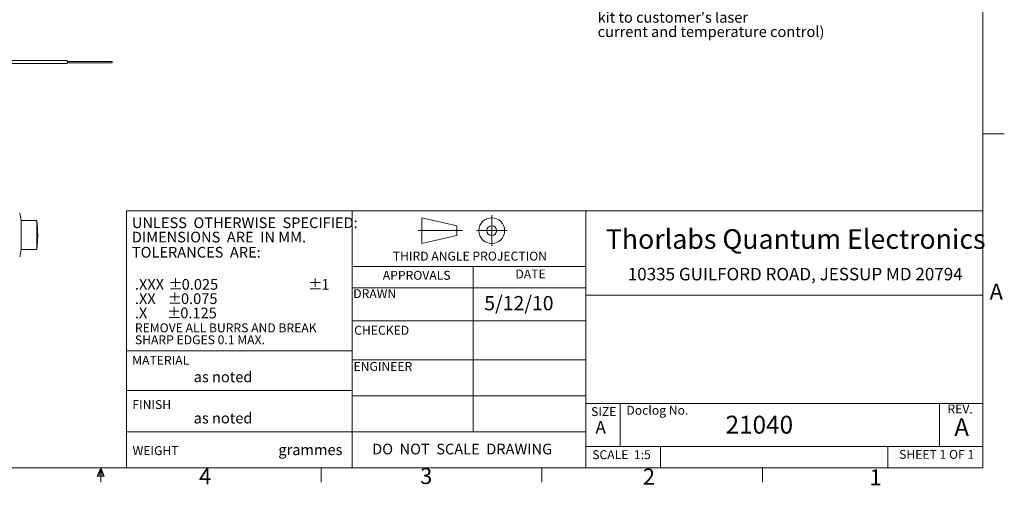
# Model space of a CAD drawing. Units: millimetres. Extents: x 5 to 273, y 7 to 212.
# Drawn here: x 127 to 273, y 7 to 76 of the extents above; entities that cross this region are included whole.
import ezdxf

# ---------------------------------------------------------------- set-up
doc = ezdxf.new("R2010")
doc.units = ezdxf.units.MM
doc.styles.add('SLDTEXTSTYLE0', font='TXT', dxfattribs={"width": 0.75})
doc.styles.add('SLDTEXTSTYLE1', font='TXT', dxfattribs={"width": 0.6875})
doc.styles.add('SLDTEXTSTYLE2', font='TXT', dxfattribs={"width": 0.695652})
doc.styles.add('SLDTEXTSTYLE4', font='TXT', dxfattribs={"width": 0.684783})

# ---------------------------------------------------------------- blocks, each defined once
blk = doc.blocks.new('SW_NOTE_2')
at = {"color": 0, "linetype": 'Continuous', "lineweight": 0, "char_height": 1.5875, "attachment_point": 1, "style": 'SLDTEXTSTYLE0'}
for s, insert in [('Break out box', (0.5, 0.75)), ('(cable from tunable laser', (0.5, -1.36)), ("kit to customer's laser", (0.5, -3.48)), ('current and temperature control)', (0.5, -5.6))]:
    blk.add_mtext(s, dxfattribs=dict(at, insert=insert))
blk = doc.blocks.new('SW_NOTE_3')
at = {"color": 0, "linetype": 'Continuous', "lineweight": 0, "attachment_point": 1, "style": 'SLDTEXTSTYLE0'}
for s, insert, char_height in [('.XXX ', (0, 2.05), 1.587), ('%%p', (4.94, 2.05), 1.587), (' 0.025                       ', (6.45, 2.05), 1.5875), ('%%p', (25.66, 2.05), 1.587), (' 1', (27.17, 2.05), 1.587), ('%%p', (4.84, -0.07), 1.587), ('.XX   ', (0, -0.07), 1.587), (' 0.075', (6.35, -0.07), 1.587), ('.X     ', (0, -2.19), 1.587), ('%%p', (4.74, -2.19), 1.587), (' 0.125', (6.25, -2.19), 1.587)]:
    blk.add_mtext(s, dxfattribs=dict(at, insert=insert, char_height=char_height))
blk = doc.blocks.new('SW_NOTE_4')
at = {"color": 0, "linetype": 'Continuous', "lineweight": 0, "char_height": 1.3229, "attachment_point": 1, "style": 'SLDTEXTSTYLE0'}
for s, insert in [('REMOVE ALL BURRS AND BREAK', (0, 1.71)), ('SHARP EDGES 0.1 MAX.', (0, -0.06))]:
    blk.add_mtext(s, dxfattribs=dict(at, insert=insert))

msp = doc.modelspace()

# ---------------------------------------------------------------- linework, layer by layer
at = {"color": 7, "linetype": 'Continuous', "lineweight": 0}
for p, q in [((270.000146, 9.958659), (270.000146, 208.078659)), ((270.000146, 59.488659), (273.175146, 59.488659)), ((143.000146, 9.958659), (143.000146, 48.058659)), ((143.000146, 48.058659), (270.000146, 48.058659)), ((176.451658, 48.058659), (176.451658, 9.958659)), ((186.78508, 47.031384), (186.78508, 43.209736)), ((186.78508, 47.031384), (192.002064, 45.854578)), ((197.170518, 45.12056), (197.170518, 47.410574)), ((211.11403, 48.058659), (211.11403, 9.958659)), ((192.002064, 45.854578), (192.002064, 44.386543)), ((192.82101, 45.12056), (186.269448, 45.12056)), ((192.002064, 44.386543), (186.78508, 43.209736)), ((197.170518, 45.12056), (194.913869, 45.12056)), ((197.170518, 45.12056), (197.170518, 42.89121)), ((197.170518, 45.12056), (199.433234, 45.12056)), ((176.451658, 39.803659), (211.11403, 39.803659)), ((194.415502, 39.803659), (194.415502, 15.292659)), ((176.451658, 36.628659), (211.11403, 36.628659)), ((211.11403, 35.533659), (270.000146, 35.533659)), ((176.451658, 31.730447), (211.11403, 31.730447)), ((143.000146, 27.316099), (176.451658, 27.316099)), ((176.451658, 25.960659), (211.11403, 25.960659)), ((176.451658, 21.400983), (143.000146, 21.400983)), ((176.451658, 20.626659), (211.11403, 20.626659)), ((211.11403, 19.483659), (270.000146, 19.483659)), ((216.212036, 19.483659), (216.212036, 13.133659)), ((263.569529, 19.483659), (263.569529, 13.133659)), ((176.451658, 15.290722), (143.000146, 15.290722)), ((176.451658, 15.292659), (211.11403, 15.292659)), ((211.11403, 13.133659), (270.000146, 13.133659)), ((222.187254, 13.133659), (222.187254, 9.958659)), ((255.909327, 13.133659), (255.909327, 9.958659)), ((270.000146, 9.958659), (8.380146, 9.958659)), ((139.190146, 9.958659), (138.660923, 8.72321)), ((139.190146, 9.958659), (138.913962, 8.72321)), ((139.190146, 9.958659), (139.190146, 7.804759)), ((139.190146, 9.958659), (139.722053, 8.72321)), ((139.190146, 9.958659), (139.460852, 8.72321)), ((171.892646, 9.958659), (171.892646, 7.804759)), ((204.595146, 9.958659), (204.595146, 7.804759)), ((237.297646, 9.958659), (237.297646, 7.804759)), ((139.722053, 8.72321), (138.660923, 8.72321))]:
    msp.add_line(p, q, dxfattribs=at)
at = {"color": 7, "linetype": 'Continuous', "lineweight": 15}
for p, q in [((134.150989, 70.340968), (116.69977, 70.340968)), ((140.862998, 70.215969), (134.240925, 70.215969)), ((123.35664, 69.890968), (134.150989, 69.890968)), ((134.240925, 70.01597), (140.862998, 70.01597)), ((129.714917, 46.624969), (127.38857, 46.624969)), ((127.38857, 46.624969), (127.38857, 42.374766)), ((129.714917, 46.624969), (129.714917, 42.374766)), ((127.38857, 42.374766), (127.38857, 42.306969)), ((129.714917, 42.374766), (129.714917, 42.306969)), ((127.38857, 42.306969), (129.714917, 42.306969))]:
    msp.add_line(p, q, dxfattribs=at)
at = {"color": 7, "linetype": 'Continuous', "lineweight": 15, "flags": 128}
for points in [[(134.150989, 70.340968), (134.189408, 70.323843), (134.221978, 70.275068), (134.243742, 70.202074), (134.251386, 70.115968), (134.243742, 70.029865), (134.221978, 69.956872), (134.189408, 69.908097), (134.150989, 69.890968)], [(140.862998, 70.215969), (140.880074, 70.208359), (140.894547, 70.186681), (140.904222, 70.154238), (140.907619, 70.115968), (140.904222, 70.077702), (140.894547, 70.045258), (140.880074, 70.023581), (140.862998, 70.01597)]]:
    msp.add_lwpolyline(points, dxfattribs=at)
at = {"color": 7, "linetype": 'Continuous', "lineweight": 0}
for radius in [1.910824, 0.734018]:
    msp.add_circle((197.170518, 45.12056), radius, dxfattribs=at)
at = {"color": 7, "linetype": 'Continuous', "lineweight": 15}
for centre, radius, start, end in [((113.605061, 44.465969), 13.951576, 8.90227079, 13.47043449), ((111.520248, 44.465969), 18.322317, 353.23286162, 6.76713838), ((113.605061, 44.465969), 13.951576, 346.5295655, 351.09772921)]:
    msp.add_arc(centre, radius, start, end, dxfattribs=at)

# ---------------------------------------------------------------- block references
at = {"color": 7, "linetype": 'Continuous', "lineweight": 0}
for name, p in [('SW_NOTE_2', (212.370259, 81.026065)), ('SW_NOTE_3', (144.256843, 35.898249)), ('SW_NOTE_4', (144.256843, 29.65746))]:
    msp.add_blockref(name, p, dxfattribs=at)

# ---------------------------------------------------------------- texts
at = {"color": 7, "linetype": 'Continuous', "lineweight": 0, "attachment_point": 1}
for s, insert, char_height, style in [('UNLESS  OTHERWISE  SPECIFIED:', (143.810101, 47.084109), 1.5875, 'SLDTEXTSTYLE0'), ('Thorlabs Quantum Electronics', (214.076555, 45.332993), 2.91041667, 'SLDTEXTSTYLE0'), ('DIMENSIONS  ARE  IN MM.', (143.810101, 44.96513), 1.5875, 'SLDTEXTSTYLE2'), ('TOLERANCES  ARE:', (143.810101, 42.710969), 1.5875, 'SLDTEXTSTYLE0'), ('THIRD ANGLE PROJECTION', (182.494395, 42.005262), 1.32291667, 'SLDTEXTSTYLE0'), ('10335 GUILFORD ROAD, JESSUP MD 20794', (217.343056, 39.603534), 1.85208333, 'SLDTEXTSTYLE0'), ('APPROVALS', (181.009729, 39.15995), 1.3229167, 'SLDTEXTSTYLE0'), ('DATE', (200.683721, 39.354297), 1.3229167, 'SLDTEXTSTYLE0'), ('A', (270.998043, 37.276135), 2.38125, 'SLDTEXTSTYLE0'), ('DRAWN', (176.634271, 36.439085), 1.3229167, 'SLDTEXTSTYLE0'), ('5/12/10', (196.058737, 35.428257), 2.1166667, 'SLDTEXTSTYLE0'), ('CHECKED', (176.772158, 31.009371), 1.3229167, 'SLDTEXTSTYLE0'), ('MATERIAL', (143.853428, 26.554426), 1.3229167, 'SLDTEXTSTYLE0'), ('ENGINEER', (176.670618, 25.6528), 1.3229167, 'SLDTEXTSTYLE0'), ('as noted', (152.973447, 24.232845), 1.5875, 'SLDTEXTSTYLE0'), ('FINISH', (143.877869, 19.992122), 1.3229167, 'SLDTEXTSTYLE0'), ('Doclog No.', (217.139878, 19.147672), 1.3229167, 'SLDTEXTSTYLE0'), ('REV.', (264.747668, 19.337684), 1.3229167, 'SLDTEXTSTYLE0'), ('as noted', (152.973447, 18.11659), 1.5875, 'SLDTEXTSTYLE0'), ('SIZE', (211.90235, 18.947812), 1.3229167, 'SLDTEXTSTYLE0'), ('21040', (231.839557, 17.673221), 2.6458333, 'SLDTEXTSTYLE0'), ('A', (212.556065, 16.883739), 1.852083, 'SLDTEXTSTYLE0'), ('A', (265.751484, 17.291255), 2.645833, 'SLDTEXTSTYLE0'), ('WEIGHT', (143.91647, 13.161813), 1.3229167, 'SLDTEXTSTYLE0'), ('DO  NOT  SCALE  DRAWING', (179.438383, 13.527036), 1.5875, 'SLDTEXTSTYLE4'), ('grammes', (165.525152, 13.424974), 1.5875, 'SLDTEXTSTYLE0'), ('SCALE  1:5 ', (212.068714, 12.562798), 1.32291667, 'SLDTEXTSTYLE0'), ('SHEET 1 OF 1', (257.572844, 12.609188), 1.32291667, 'SLDTEXTSTYLE1'), ('4', (153.76914, 9.864238), 2.38125, 'SLDTEXTSTYLE0'), ('3', (186.552672, 9.928572), 2.38125, 'SLDTEXTSTYLE0'), ('2', (219.575855, 9.843795), 2.38125, 'SLDTEXTSTYLE0'), ('1', (253.188704, 9.736975), 2.38125, 'SLDTEXTSTYLE0')]:
    msp.add_mtext(s, dxfattribs=dict(at, insert=insert, char_height=char_height, style=style))

doc.saveas('drawing.dxf')
